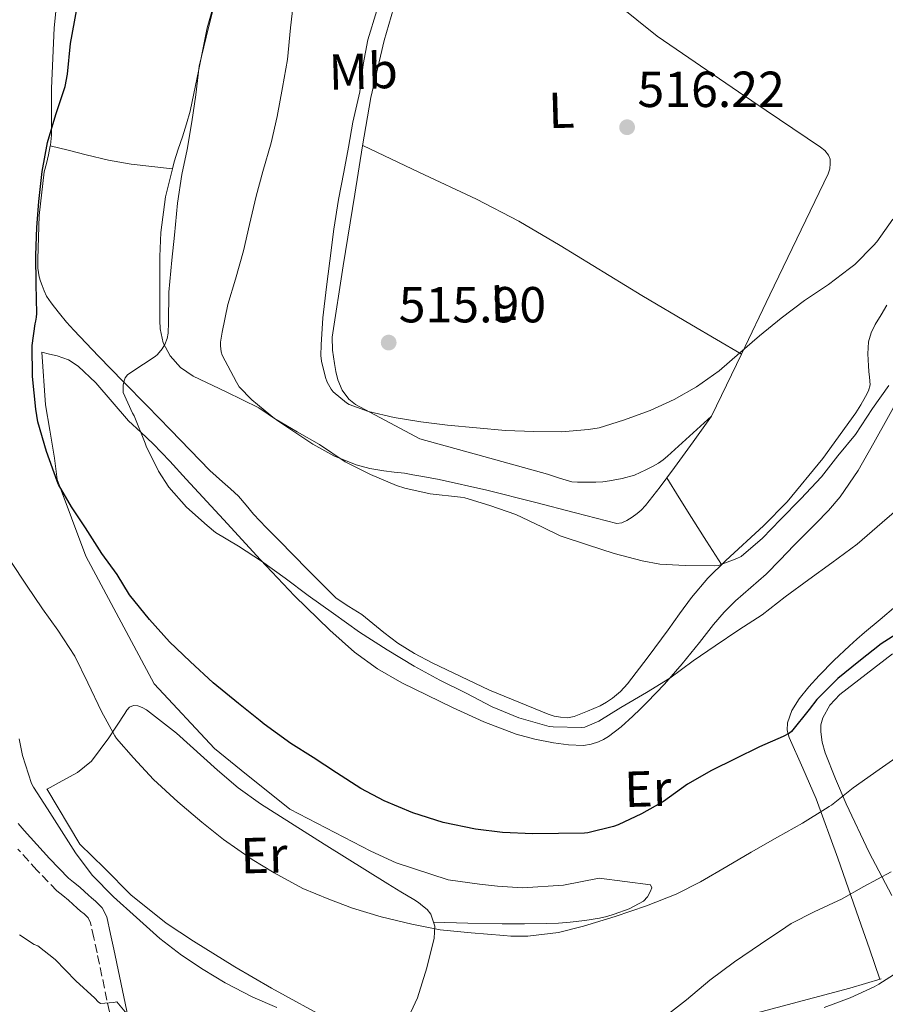
# Model space of a CAD drawing. Units: metres. Extents: x 607377 to 610822, y 4733896 to 4736261.
# Drawn here: x 609930 to 610102, y 4734414 to 4734609 of the extents above; entities that cross this region are included whole.
import ezdxf
from ezdxf.enums import TextEntityAlignment as Align

# ---------------------------------------------------------------- set-up
doc = ezdxf.new("R2010")
doc.units = ezdxf.units.M
doc.header["$MEASUREMENT"] = 0
doc.linetypes.add('DGN Style 3', pattern=[2.435890702152634, 1.739921930109024, -0.6959687720436097])
for name, color, linetype, lineweight in [('Camino', 7, 'DGN Style 3', 0), ('Cota de punto acotado terreno', 7, 'Continuous', 0), ('Curva de nivel directora', 30, 'Continuous', 30), ('Curva de nivel intermedia', 30, 'Continuous', 0), ('Etiqueta de uso rústico', 92, 'Continuous', 0), ('Línea  de bancal', 1, 'Continuous', 13), ('Línea de cambio de uso (parcela vista)', 92, 'Continuous', 0), ('Margen derecho', 7, 'Continuous', 0), ('Punto acotado terreno (símbolo)', 7, 'Continuous', 0)]:
    doc.layers.add(name, color=color, linetype=linetype, lineweight=lineweight)
doc.styles.add('Style-Arial', font='arial.ttf')

# ---------------------------------------------------------------- blocks, each defined once
blk = doc.blocks.new('5PATER')
at = {"layer": 'Punto acotado terreno (símbolo)', "linetype": 'Continuous', "lineweight": 0}
h = blk.add_hatch(color=51, dxfattribs=at)
edge = h.paths.add_edge_path()
edge.add_ellipse((0, 0), major_axis=(-0.1095731443231308, -0.1110710700762829), ratio=0.9994222409660317, start_angle=0, end_angle=360)

msp = doc.modelspace()

# ---------------------------------------------------------------- linework, layer by layer
at = {"layer": 'Camino', "color": 7, "linetype": 'DGN Style 3', "lineweight": 0}
msp.add_polyline3d([(609949.5399999982, 4734405.08, 483.3399999999967), (609947.530000001, 4734414.480000001, 484.770000000004), (609945.5700000008, 4734423.910000003, 486.1600000000035), (609944.9400000004, 4734426.869999999, 486.4600000000065), (609944.2899999977, 4734429.820000002, 486.6600000000035), (609943.7800000004, 4734430.78, 486.7100000000063), (609942.9899999968, 4734431.580000001, 486.7400000000052), (609942.3000000007, 4734432.15, 486.7500000000001), (609941.6200000012, 4734432.730000001, 486.7500000000001), (609940.7800000008, 4734433.51, 486.7500000000001), (609939.9400000003, 4734434.300000001, 486.7500000000001), (609938.7699999991, 4734435.210000001, 486.7500000000001), (609937.6200000002, 4734436.150000001, 486.7500000000001), (609933.6799999997, 4734440.220000002, 486.8200000000071), (609929.890000001, 4734444.41, 486.8200000000071)], dxfattribs=at)
at = {"layer": 'Curva de nivel directora', "color": 30, "linetype": 'Continuous', "lineweight": 30, "elevation": 500.0000000000003, "flags": 128}
for points in [[(609955.9399999997, 4734489.87), (609951.9999999991, 4734494.750000001), (609949.5400000004, 4734498.720000001), (609946.5000000006, 4734502.91), (609943.3099999988, 4734507.95), (609940.5399999993, 4734512.130000002), (609937.9399999998, 4734516.560000002), (609937.7099999996, 4734517.220000002), (609935.5500000004, 4734523.109999999), (609933.8399999982, 4734528.980000001), (609933.4600000005, 4734531.460000002), (609932.7999999989, 4734537.950000001), (609932.7400000008, 4734544.080000003), (609933.2999999997, 4734548.350000001), (609933.4699999995, 4734548.869999999), (609933.6199999992, 4734549.700000001), (609933.6500000005, 4734550.420000001), (609933.5199999987, 4734556.230000002), (609933.4699999995, 4734561.910000003), (609933.6300000004, 4734567.390000001), (609934.0300000005, 4734572.590000002), (609934.7399999991, 4734578.510000001), (609935.7599999983, 4734584.210000002), (609937.4399999991, 4734589.789999999), (609939.2299999995, 4734595.33), (609939.699999999, 4734597.76), (609940.3099999991, 4734603.810000001), (609941.5399999984, 4734610.59)], [(610105.5699999996, 4734488.16), (610100.6599999988, 4734485.010000001), (610096.2399999998, 4734481.539999999), (610092.1399999983, 4734478.190000001), (610087.9699999996, 4734474.02), (610086.4299999997, 4734472.02), (610082.9699999995, 4734467.660000001), (610082.5599999983, 4734467.359999999), (610081.2799999998, 4734466.660000003), (610076.6199999994, 4734464.67), (610071.8099999992, 4734462.27), (610067.1199999999, 4734459.949999999), (610062.3700000001, 4734457.250000002), (610057.6499999994, 4734453.840000001), (610053.2500000006, 4734451.359999999), (610048.6500000006, 4734449.220000001), (610047.7099999995, 4734448.91), (610042.6899999994, 4734447.630000002), (610042.0099999999, 4734447.58), (610036.8299999987, 4734447.52), (610031.7699999983, 4734447.460000002), (610025.7699999991, 4734447.700000001), (610020.4099999992, 4734448.350000001), (610014.0499999999, 4734449.699999999), (610008.0099999983, 4734451.57), (610002.369999999, 4734453.970000001), (609997.76, 4734456.4), (609992.9299999997, 4734459.470000002), (609988.35, 4734462.550000002), (609983.9199999997, 4734465.300000001), (609978.6400000004, 4734469.12), (609977.82, 4734469.810000001), (609973.5300000006, 4734473.220000002), (609968.5399999995, 4734477.279999999), (609963.9799999996, 4734481.520000001), (609959.9000000005, 4734485.390000001), (609955.9399999997, 4734489.87)]]:
    msp.add_lwpolyline(points, dxfattribs=at)
at = {"layer": 'Curva de nivel intermedia', "color": 30, "linetype": 'Continuous', "lineweight": 0, "flags": 128}
for points, elevation in [([(610102.2100000001, 4734536.179999998), (610098.9600000001, 4734531.619999998), (610095.5800000004, 4734526.48), (610092.1000000002, 4734522.210000001), (610088.8800000015, 4734518.050000001), (610084.8300000015, 4734513.730000001), (610080.75, 4734509.66), (610077.2300000018, 4734505.939999999), (610072.9800000006, 4734502.34), (610072.1400000001, 4734501.890000001), (610068.5400000014, 4734500.560000001), (610067.6500000019, 4734500.46), (610061.9200000009, 4734500.539999999), (610056.8800000005, 4734500.8), (610053.4400000006, 4734501.42), (610047.9000000019, 4734502.880000001), (610042.6100000012, 4734504.609999998), (610037.1799999997, 4734506.399999999), (610033.5400000007, 4734508.189999999), (610028.400000002, 4734510.640000002), (610023.3000000013, 4734512.430000001), (610018.3000000013, 4734513.890000002), (610017.4600000009, 4734514.019999999), (610011.4999999997, 4734514.720000001), (610006.4500000003, 4734515.810000001), (610004.8200000009, 4734516.390000001), (609999.650000001, 4734518.529999999), (609994.670000001, 4734521.06), (609989.5700000003, 4734524.449999998), (609985.1500000014, 4734526.96), (609980.7000000011, 4734529.649999999), (609976.2100000005, 4734533.3), (609973.7100000016, 4734535.91), (609973.1700000007, 4734536.829999999), (609970.3200000009, 4734542.15), (609970.1300000009, 4734542.819999998), (609970.0000000013, 4734543.970000001), (609970.0199999991, 4734544.75), (609970.3200000009, 4734546.689999998), (609971.4200000007, 4734552.180000001), (609972.9900000019, 4734557.17), (609974.5099999997, 4734562.83), (609975.7400000012, 4734568.019999999), (609977.0399999998, 4734573.62), (609978.3499999996, 4734578.529999998), (609980.0300000005, 4734584.179999999), (609981.2199999996, 4734589.38), (609982.2600000012, 4734595.140000001), (609983.2500000015, 4734600.690000001), (609983.8400000016, 4734606.899999999), (609984.5800000014, 4734613.27)], 510), ([(610035.8099999995, 4734468.579999999), (610035.0100000015, 4734468.699999998), (610028.99, 4734470.380000001), (610023.7300000006, 4734472.539999999), (610018.5600000005, 4734475.249999999), (610013.3600000015, 4734477.86), (610008.2699999998, 4734480.640000001), (610002.9299999999, 4734483.859999999), (609997.5200000008, 4734487.349999999), (609992.3700000009, 4734491.01), (609987.3000000016, 4734494.609999998), (609982.780000002, 4734497.999999999), (609978.0999999993, 4734501.359999998), (609973.5700000009, 4734504.34), (609969.010000001, 4734507.069999999), (609967.3400000014, 4734508.449999998), (609963.250000001, 4734512.099999999), (609959.790000001, 4734516.029999998), (609957.7400000013, 4734519.169999998), (609955.2600000004, 4734524.130000001), (609955.0900000003, 4734524.75), (609952.9000000021, 4734530.149999999), (609952.5800000003, 4734530.659999999), (609950.7400000007, 4734534.739999998), (609950.7200000006, 4734535.269999999), (609950.7499999997, 4734536.209999999), (609950.9000000017, 4734537.09), (609951.1000000006, 4734537.680000001), (609951.5800000011, 4734538.289999999), (609952.4200000016, 4734538.869999999), (609957.0700000008, 4734541.86), (609957.4999999999, 4734542.26), (609958.4499999998, 4734543.409999999), (609958.9600000017, 4734544.24), (609959.4600000002, 4734545.460000001), (609959.6500000001, 4734546.529999999), (609959.7000000017, 4734548.640000001), (609959.7599999997, 4734554.63), (609960.3400000008, 4734560.929999999), (609960.8600000016, 4734565.91), (609961.4900000019, 4734572.210000002), (609962.3100000002, 4734577.92), (609963.3899999995, 4734582.849999999), (609964.3399999995, 4734588.32), (609965.1200000019, 4734593.67), (609965.75, 4734599.329999999), (609967.1700000016, 4734605.070000002), (609968.5300000005, 4734610.659999999)], 505), ([(610037.420000001, 4734526.989999999), (610031.9699999995, 4734527.069999999), (610026.4000000015, 4734527.249999999), (610020.6399999993, 4734527.759999998), (610014.9300000007, 4734528.270000001), (610009.5999999997, 4734528.939999999), (610004.3400000003, 4734529.83), (609999.2599999999, 4734530.98), (609995.4700000011, 4734532.4), (609994.9000000012, 4734532.749999999), (609992.2600000014, 4734534.88), (609991.8600000013, 4734535.409999999), (609991.1000000014, 4734536.8), (609990.7400000015, 4734537.759999999), (609989.9500000002, 4734540.99), (609989.8400000007, 4734542.079999999), (609989.9000000011, 4734544.180000001), (609990.2200000007, 4734549.569999999), (609990.9400000004, 4734555.699999998), (609991.6, 4734560.850000001), (609992.4, 4734567.07), (609993.3299999998, 4734572.980000001), (609994.3899999993, 4734578.340000001), (609995.3300000003, 4734583.31), (609996.1900000009, 4734588.24), (609997.5499999998, 4734594.26), (609998.2100000015, 4734599.65), (609999.1500000004, 4734604.559999999), (610000.9500000018, 4734610.34)], 515.0000000000001), ([(610103.0200000014, 4734569.069999998), (610099.8600000008, 4734564.580000001), (610099.1800000013, 4734563.87), (610095.490000001, 4734560.109999998), (610094.4500000017, 4734559.300000001), (610090.2400000006, 4734556.109999999), (610085.5500000013, 4734552.989999999), (610080.900000002, 4734549.5), (610076.6200000016, 4734546), (610072.7200000013, 4734542.640000001), (610068.6100000007, 4734539.039999999), (610064.1800000007, 4734535.859999998), (610059.7100000002, 4734533.38), (610054.9900000017, 4734531.23), (610049.7100000001, 4734529.300000001), (610044.8799999999, 4734527.789999999), (610042.780000001, 4734527.419999998), (610037.420000001, 4734526.989999999)], 515.0000000000001), ([(610104.7000000001, 4734512.32), (610100.9000000001, 4734509.039999999), (610095.9500000015, 4734504.77), (610090.8999999999, 4734501.07), (610086.3800000005, 4734497.730000001)], 505), ([(609996.1300000005, 4734432.75), (609991.4099999998, 4734434.48), (609986.250000001, 4734436.640000002), (609980.5900000016, 4734439.730000001), (609976.2400000019, 4734442.34), (609970.5900000014, 4734446.310000001), (609966.32, 4734449.76), (609961.55, 4734453.760000001), (609956.7199999999, 4734458.210000001), (609952.8000000016, 4734462.449999998), (609949.440000002, 4734466.32), (609949.0900000011, 4734466.850000001), (609946.4800000006, 4734471.630000001), (609943.7300000011, 4734477.279999999), (609941.1800000009, 4734482.59), (609937.7800000011, 4734487.749999999), (609934.7800000015, 4734491.949999998), (609931.5800000008, 4734496.640000001), (609928.5300000019, 4734501.329999999)], 495), ([(610086.3800000005, 4734497.730000001), (610081.6799999998, 4734494.34), (610077.1200000001, 4734490.739999999), (610072.5300000012, 4734487.82), (610067.8700000009, 4734484.609999998), (610063.5000000012, 4734481.630000001), (610058.8800000009, 4734478.26), (610054.2699999998, 4734475.390000001), (610049.1800000003, 4734472.42), (610044.8600000021, 4734469.699999999), (610042.05, 4734468.510000001), (610041.4199999998, 4734468.45), (610035.8099999995, 4734468.579999999)], 505), ([(609981.1300000002, 4734413.06), (609976.3700000015, 4734415.09), (609970.890000001, 4734417.939999999), (609966.5700000003, 4734420.579999999), (609962.2499999997, 4734423.429999999), (609958.0000000006, 4734426.720000002), (609953.3400000002, 4734430.850000001), (609948.8000000005, 4734434.929999999), (609944.6100000018, 4734439.220000001), (609941.3100000005, 4734443.65), (609938.5600000012, 4734448.029999999), (609935.7900000018, 4734452.350000001), (609932.9700000011, 4734456.640000001), (609932.6200000001, 4734457.359999999), (609930.8000000007, 4734462.9), (609930.1600000013, 4734466.21)], 490.0000000000001), ([(610104.9300000002, 4734463.390000001), (610100.3000000011, 4734460.189999999), (610095.1500000014, 4734456.51), (610090.8799999999, 4734453.09), (610090.3800000014, 4734452.859999999), (610089.6500000005, 4734452.399999999), (610085.1300000009, 4734449.520000001), (610080.1599999999, 4734446.749999999), (610074.9600000009, 4734443.81), (610070.1300000007, 4734440.990000002), (610064.9699999996, 4734437.949999998), (610060.1600000019, 4734435.499999999), (610054.2400000007, 4734433.179999999), (610048.0899999995, 4734431.069999998), (610041.7900000007, 4734429.17), (610036.850000001, 4734427.890000001), (610030.8099999994, 4734427.15), (610027.4499999998, 4734427.199999999), (610026.0599999996, 4734427.3), (610019.5700000009, 4734427.81), (610013.4500000009, 4734428.429999999), (610007.8200000006, 4734429.52), (610001.7699999999, 4734431.02), (609996.1300000005, 4734432.75)], 495), ([(610102.6700000004, 4734439.890000001), (610097.2300000022, 4734436.99), (610092.8600000002, 4734434.529999998), (610092.1100000015, 4734434.16), (610087.4400000023, 4734431.999999999), (610082.9100000014, 4734429.699999998), (610081.8099999995, 4734428.930000001), (610076.8499999996, 4734425.57), (610071.6500000006, 4734422.109999998), (610066.7700000012, 4734418.480000001), (610062.1900000013, 4734414.58), (610057.4500000004, 4734410.859999998)], 490.0000000000001), ([(609945.8099999998, 4734414.210000001), (609945.1500000005, 4734414.929999999), (609941.390000001, 4734418.369999998), (609937.2600000004, 4734422.550000001), (609933.8200000004, 4734425.250000001), (609933.1299999997, 4734425.55), (609930.2199999995, 4734427.41)], 485.0000000000001), ([(610104.5599999991, 4734420.460000001), (610100.2499999999, 4734417.650000001), (610099.2800000019, 4734417.180000001), (610094.5600000012, 4734414.96), (610089.4100000013, 4734413.09)], 485.0000000000001), ([(609952.8100000005, 4734410.230000001), (609949.5000000002, 4734414.15), (609948.8300000018, 4734414.019999999), (609946.2400000013, 4734413.859999998), (609945.8099999998, 4734414.210000001)], 485.0000000000001)]:
    msp.add_lwpolyline(points, dxfattribs=dict(at, elevation=elevation))
at = {"layer": 'Línea  de bancal', "color": 1, "linetype": 'Continuous', "lineweight": 13}
for points in [[(609934.6400000012, 4734542.74, 499.1999999999971), (609935.3500000021, 4734532.300000002, 499.4100000000035), (609936.2399999994, 4734527.29, 499.3800000000047), (609937.12, 4734521.779999998, 499.2799999999989), (609937.7100000001, 4734517.580000001, 499.2299999999959), (609943.3599999984, 4734502.390000001, 498.8000000000029), (609956.8999999991, 4734477.140000001, 498.6999999999971), (609968.8299999983, 4734464.34, 498.6900000000023), (609974.0599999987, 4734460.020000001, 498.8000000000029), (609983.699999999, 4734452.340000001, 498.8600000000006), (609999.7600000009, 4734443.989999999, 498.8999999999942), (610004.7199999986, 4734441.67, 498.929999999993), (610015.0100000015, 4734438.33, 499.1000000000058), (610021.1999999986, 4734437.449999999, 499.0899999999965), (610024.8199999996, 4734437.050000002, 499.1000000000058), (610029.7600000015, 4734436.710000002, 499.0899999999965), (610037.8700000008, 4734437.26, 498.8800000000047), (610044.8999999982, 4734438.649999999, 498.4799999999959)], [(609935.6600000004, 4734456.300000001, 490.0299999999989), (609942.1900000017, 4734445.4, 490.1900000000023), (609947.0100000007, 4734440.65, 490.2100000000065), (609952.27, 4734435.369999998, 490.320000000007), (609959.2500000005, 4734429.77, 490.6100000000006), (609964.6399999995, 4734426.180000001, 490.75), (609972.8299999993, 4734421.11, 490.8500000000058), (609980.1000000027, 4734416.899999999, 491.179999999993), (610003.6999999994, 4734403.939999999, 490.7400000000052)], [(610003.1000000027, 4734379.429999999, 486.2899999999936), (610017.2300000011, 4734380.970000001, 486.2700000000041), (610030.3700000017, 4734382.759999999, 486.179999999993), (610034.6200000008, 4734384.04, 486.179999999993), (610037.2100000014, 4734384.869999999, 486.179999999993), (610040.5700000009, 4734385.980000001, 486.179999999993), (610043.1000000011, 4734386.92, 486.2100000000065), (610044.6700000024, 4734387.929999999, 486.3399999999965), (610045.6800000005, 4734389.369999998, 486.5299999999989), (610046.3399999999, 4734391.61, 486.8000000000029), (610046.8299999972, 4734400.54, 488.3699999999953), (610047.2299999995, 4734402.42, 488.7400000000052), (610047.7800000015, 4734403.640000001, 488.6999999999971), (610049.1700000018, 4734405.140000001, 488.8500000000058), (610054.5399999986, 4734406.949999998, 488.820000000007), (610065.7100000001, 4734409.220000002, 488.6900000000023), (610094.4800000011, 4734416.87, 486), (610100.6599999992, 4734418.71, 485.2299999999959)]]:
    msp.add_polyline3d(points, dxfattribs=at)
at = {"layer": 'Línea de cambio de uso (parcela vista)', "color": 92, "linetype": 'Continuous', "lineweight": 0, "extrusion": (-0.08953273229122714, 0.00949590633598682, 0.9959386113668481), "elevation": -9151.14219090782, "flags": 128}
msp.add_lwpolyline([(-4772504.28752441, 106816.1983629643), (-4772504.28752441, 106816.2050270471)], dxfattribs=at)
at = {"layer": 'Línea de cambio de uso (parcela vista)', "color": 92, "linetype": 'Continuous', "lineweight": 0, "extrusion": (-0.0109231693090504, -0.02268622570335052, 0.9996829595104552), "elevation": -113558.7880224408, "flags": 128}
msp.add_lwpolyline([(-1504269.436585397, 4529043.531584103), (-1504269.436585397, 4529057.110376951)], dxfattribs=at)
at = {"layer": 'Línea de cambio de uso (parcela vista)', "color": 92, "linetype": 'Continuous', "lineweight": 0, "extrusion": (-0.2463174947226952, 0.04030215373266791, 0.9683508807235338), "elevation": 41039.14749616935, "flags": 128}
msp.add_lwpolyline([(-4770909.078045802, -157161.7147529925), (-4770903.452370463, -157164.6042296686), (-4770897.828309841, -157167.4841499093), (-4770895.557895922, -157168.7013323978)], dxfattribs=at)
at = {"layer": 'Línea de cambio de uso (parcela vista)', "color": 92, "linetype": 'Continuous', "lineweight": 0}
for points in [[(610073.0289000003, 4734542.330600001, 514.2019), (610078.6799999997, 4734554.07, 514.529999999999), (610090.2300000006, 4734578.039999999, 515.0599999999977), (610090.5199999996, 4734579.029999999, 515.0599999999977), (610090.6299999999, 4734580.07, 515.0599999999977), (610090.5899999999, 4734580.91, 515.0599999999977), (610090.2599999999, 4734581.75, 515.0599999999977), (610089.5199999996, 4734582.630000001, 515.0599999999977), (610088.6600000003, 4734583.289999999, 515.0599999999977), (610072.4900000002, 4734594.289999999, 515.3000000000029), (610056.4000000004, 4734605.289999999, 515.6199999999953), (610048.2999999998, 4734611.720000001, 515.6999999999971), (610036.4400000004, 4734621.83, 515.7400000000052), (610030.1900000004, 4734626.350000001, 515.6900000000023), (610023.4600000001, 4734630.060000001, 515.5500000000029), (610021.3600000005, 4734631, 515.5), (610019.25, 4734631.949999999, 515.4400000000023)], [(609936.3103, 4734583.5999, 499.5339999999997), (609936.3300000001, 4734583.710000001, 499.5299999999989), (609936.5300000003, 4734585.66, 499.4400000000023), (609936.5499999998, 4734590.300000001, 499.2799999999989), (609936.5499999998, 4734594.949999999, 499.1399999999995), (609937.0999999996, 4734606.930000001, 498.7799999999989), (609938.5099999999, 4734621.310000001, 498.4499999999971)], [(609960.4633999999, 4734579.0307, 503.2137999999978), (609960.7999999998, 4734580.439999999, 503.2299999999959), (609961.6399999997, 4734582.92, 503.3500000000058), (609962.5, 4734585.380000001, 503.5), (609963.2699999996, 4734587.9, 503.6699999999983), (609963.9900000002, 4734590.42, 503.820000000007), (609965.7300000006, 4734598.65, 504.0099999999948), (609967.3799999999, 4734606.9, 503.9799999999959), (609970.7199999997, 4734618.82, 503.9199999999983)], [(610005.5700000003, 4734615.58, 515.4700000000012), (610002.3499999996, 4734604.430000001, 515.529999999999), (609999.7000000002, 4734593.16, 515.5800000000017), (609998.0999999996, 4734583.57, 515.6199999999953), (609996.5499999998, 4734573.980000001, 515.6499999999943), (609994.25, 4734559.84, 515.6600000000036), (609992.0800000001, 4734545.689999999, 515.6000000000058), (609992.1200000001, 4734543.109999999, 515.5599999999977), (609992.5300000003, 4734540.52, 515.5), (609992.7999999998, 4734538.9, 515.4600000000064), (609993.2000000002, 4734537.300000001, 515.4100000000036), (609994.0300000003, 4734535.210000001, 515.320000000007), (609995.3799999999, 4734533.460000001, 515.2299999999959), (609996.6699999999, 4734532.369999999, 515.179999999993), (610009.4400000004, 4734525.59, 514.6399999999994), (610022.0700000003, 4734522.100000001, 514.5800000000017), (610034.6900000004, 4734518.600000001, 514.5099999999948), (610037.0700000003, 4734517.789999999, 514.4499999999971), (610039.4900000002, 4734517.100000001, 514.3500000000058), (610040.6399999997, 4734517.01, 514.3099999999977), (610041.79, 4734517.02, 514.2700000000041), (610043.0300000003, 4734517.01, 514.179999999993), (610044.2699999996, 4734517.02, 514.0800000000017), (610045.6100000005, 4734517.100000001, 514.0599999999977)], [(609933.8700000001, 4734559.380000001, 499.6100000000006), (609933.8600000005, 4734561.130000001, 499.6199999999953), (609934.1299999999, 4734569.77, 499.6199999999953), (609935.1100000005, 4734578.41, 499.6199999999953), (609935.54, 4734580.100000001, 499.6100000000006), (609935.9900000002, 4734581.779999999, 499.6000000000058), (609936.3103, 4734583.5999, 499.5339999999997)], [(609936.3103, 4734583.5999, 499.5299999999989), (609939.8499999996, 4734582.689999999, 500.0099999999948), (609943.4000000004, 4734581.779999999, 500.4799999999959), (609947.8099999996, 4734580.710000001, 501.5200000000041), (609952.29, 4734579.939999999, 502.4600000000065), (609956.3799999999, 4734579.49, 502.8399999999965), (609960.4633999999, 4734579.0307, 503.209400000007)], [(610073.0289000003, 4734542.330600001, 514.2001000000018), (610063.1799999997, 4734548.16, 514.8899999999994), (610053.3300000001, 4734553.99, 515.5800000000017), (610037.2000000002, 4734563.880000001, 516.4400000000023), (610029.04, 4734568.66, 516.5599999999977), (610020.6600000003, 4734573, 516.4199999999983), (610009.3899999997, 4734578.33, 516.0200000000041), (609998.1200000001, 4734583.67, 515.6199999999953)], [(610058.2801999999, 4734517.8497, 512.116200000004), (610056.9900000002, 4734516.119999999, 511.8600000000006), (610054.0700000003, 4734512.42, 511.2799999999989), (610053.1900000004, 4734511.480000001, 511.0899999999965), (610052.3899999997, 4734510.82, 510.8500000000058), (610051.4400000004, 4734510.100000001, 510.5099999999948), (610050.3899999997, 4734509.42, 510.2100000000065), (610049.3799999999, 4734508.949999999, 510.1100000000006), (610048.3700000001, 4734508.869999999, 510.1000000000058), (610040.2300000006, 4734510.930000001, 510.0200000000041), (610032.0800000001, 4734513.029999999, 510.0200000000041), (610022.6900000004, 4734515.430000001, 510.1000000000058), (610013.2300000006, 4734517.58, 510.179999999993), (610011.4400000004, 4734517.890000001, 510.1900000000023), (610009.6500000004, 4734518.199999999, 510.1900000000023), (610008.0300000003, 4734518.49, 510.1900000000023), (610006.4000000004, 4734518.779999999, 510.1900000000023), (610004.3700000001, 4734519.029999999, 510.1900000000023), (610002.3200000003, 4734519.24, 510.1900000000023), (609999.5499999998, 4734519.74, 510.1699999999983), (609996.8200000003, 4734520.470000001, 510.1000000000058), (609992.4199999999, 4734522.26, 509.4199999999983), (609988.2599999999, 4734524.52, 508.6399999999995), (609982.8899999997, 4734528.119999999, 508.2400000000052), (609977.5499999998, 4734531.720000001, 507.8600000000006), (609971.0999999996, 4734534.869999999, 507.2100000000065), (609964.5599999996, 4734537.99, 506.2200000000012), (609962.0700000003, 4734539.730000001, 505.5399999999936), (609960.0199999996, 4734542.02, 504.8300000000018), (609958.6299999999, 4734544.609999999, 504.2700000000041), (609958.0700000003, 4734547.380000001, 503.7299999999959), (609958.0199999996, 4734549.039999999, 503.4199999999983), (609958, 4734550.710000001, 503.25), (609957.9900000002, 4734552.390000001, 503.2400000000052), (609957.9900000002, 4734554.07, 503.2299999999959), (609957.9900000002, 4734555.77, 503.2100000000065), (609957.9900000002, 4734557.460000001, 503.1999999999971), (609957.9900000002, 4734559.58, 503.1900000000023), (609958, 4734561.699999999, 503.179999999993), (609958.2100000001, 4734566.439999999, 503.1600000000035), (609959.1399999997, 4734573.49, 503.1499999999942), (609960.4633999999, 4734579.0307, 503.2137999999978)], [(610101.79, 4734552.07, 513.1499999999943), (610100.6699999999, 4734550.140000001, 512.929999999993), (610099.4900000002, 4734548.220000001, 512.6999999999971), (610098.7100000001, 4734546.539999999, 512.529999999999), (610098.2100000001, 4734544.789999999, 512.3500000000058), (610098.04, 4734542.4, 512.1300000000047), (610098.1600000003, 4734540.039999999, 511.8600000000006), (610098.2800000003, 4734538.939999999, 511.5299999999989), (610098.4000000004, 4734537.83, 511.1000000000058), (610098.5, 4734536.279999999, 510.6399999999995), (610098.1600000003, 4734535.119999999, 510.6399999999995), (610097.5700000003, 4734533.99, 510.6600000000035), (610096.6799999997, 4734532.34, 510.6900000000023), (610095.7100000001, 4734530.76, 510.6900000000023), (610089.1600000003, 4734521.720000001, 510.3500000000058), (610082.0999999996, 4734513.16, 509.9499999999971), (610077.4199999999, 4734508.359999999, 509.7299999999959), (610069.9600000001, 4734501.529999999, 509.4199999999983), (610066.3799999999, 4734498, 509.25), (610063.1399999997, 4734494.199999999, 509.0899999999965), (610060.8200000003, 4734490.99, 508.2700000000041), (610058.5499999998, 4734487.779999999, 507.2799999999989), (610054.5899999999, 4734482.449999999, 506.6000000000058), (610050.5099999999, 4734477.109999999, 505.9199999999983), (610049.1399999997, 4734475.609999999, 505.6000000000058), (610047.5700000003, 4734474.300000001, 505.3600000000006), (610046.3600000005, 4734473.460000001, 505.2899999999936), (610045.0700000003, 4734472.779999999, 505.2299999999959), (610043.8300000001, 4734472.230000001, 505.179999999993), (610042.5899999999, 4734471.699999999, 505.1199999999953), (610041.2800000003, 4734471.15, 505.0299999999989), (610039.9500000002, 4734470.630000001, 504.9400000000023), (610038.6100000005, 4734470.4, 504.8999999999942), (610037.25, 4734470.5, 504.8800000000047), (610036.0300000003, 4734470.720000001, 504.8800000000047), (610034.8300000001, 4734471.08, 504.8800000000047), (610023.1799999997, 4734475.869999999, 504.9400000000023), (610011.8899999997, 4734481.27, 505.0399999999936), (610008.3899999997, 4734483.100000001, 505.1100000000006), (610005.04, 4734485.180000001, 505.1999999999971), (610003.6600000003, 4734486.210000001, 505.1999999999971), (610002.3099999996, 4734487.27, 505.2200000000012), (610000.1399999997, 4734489.07, 505.3399999999965), (609997.9699999997, 4734490.859999999, 505.4700000000012), (609995.3600000005, 4734492.42, 505.6199999999953), (609992.8499999996, 4734494.09, 505.7799999999989), (609987.1799999997, 4734499.710000001, 506.679999999993), (609981.5700000003, 4734505.449999999, 507.3800000000047), (609979.04, 4734508.050000001, 507.3699999999953), (609976.5099999999, 4734510.66, 507.3600000000006), (609975.04, 4734512.49, 507.3600000000006), (609973.5199999996, 4734514.26, 507.3600000000006), (609971.9500000002, 4734515.67, 507.3399999999965), (609970.3700000001, 4734517.08, 507.3099999999977), (609969.1100000005, 4734518.199999999, 507.2799999999989), (609967.8899999997, 4734519.32, 507.2299999999959), (609964.0099999999, 4734523.32, 506.9199999999983), (609960.1299999999, 4734527.380000001, 506.4199999999983), (609955.4699999997, 4734532.15, 505.5200000000041), (609950.7999999998, 4734536.9, 504.3500000000058), (609945.8300000001, 4734541.980000001, 502.5), (609940.9600000001, 4734547.100000001, 500.8000000000029), (609939.5300000003, 4734548.710000001, 500.6100000000006), (609938.1299999999, 4734550.380000001, 500.4499999999971), (609937.1200000001, 4734551.619999999, 500.2200000000012), (609936.4800000006, 4734552.52, 499.9499999999971), (609935.5700000003, 4734553.83, 499.8399999999965), (609935.0899999999, 4734554.880000001, 499.7100000000065), (609934.7199999997, 4734555.960000001, 499.6199999999953), (609934.4100000003, 4734556.789999999, 499.6000000000058), (609934.1299999999, 4734557.640000001, 499.6000000000058), (609933.8700000001, 4734559.380000001, 499.6100000000006)], [(610105.3799999999, 4734535.850000001, 508.5299999999989), (610099.2300000006, 4734524.810000001, 507.7700000000041), (610096.1100000005, 4734519.33, 507.3800000000047), (610092.5499999998, 4734514.100000001, 507.0599999999977), (610090.25, 4734511.4, 506.9799999999959), (610087.79, 4734508.859999999, 506.8600000000006), (610085.5999999996, 4734506.66, 506.6300000000047), (610083.4100000003, 4734504.460000001, 506.3999999999942), (610080.6900000004, 4734501.640000001, 506.1100000000006), (610077.9699999997, 4734498.82, 505.820000000007), (610074.9299999997, 4734496.180000001, 505.5800000000018), (610071.8600000005, 4734493.560000001, 505.4100000000035), (610069.6299999999, 4734491.27, 505.3399999999965), (610067.54, 4734488.859999999, 505.2799999999989), (610066.1500000004, 4734487.060000001, 505.1999999999971), (610064.7699999996, 4734485.26, 505.1199999999953), (610061.3499999996, 4734481.07, 505.0200000000041), (610057.8099999996, 4734477.02, 504.8000000000029), (610056.1100000005, 4734475.24, 504.4600000000065), (610054.4000000004, 4734473.5, 504.0200000000041), (610053, 4734472.08, 503.6699999999983), (610051.5800000001, 4734470.680000001, 503.3399999999965), (610049.25, 4734468.619999999, 503.1399999999995), (610046.7400000002, 4734466.710000001, 503.0599999999977), (610045.79, 4734466.119999999, 502.929999999993), (610044.7699999996, 4734465.640000001, 502.8500000000058), (610043.29, 4734465.140000001, 502.8300000000018), (610041.7800000003, 4734464.939999999, 502.8300000000018), (610038.8300000001, 4734465.050000001, 502.8300000000018), (610035.8899999997, 4734465.460000001, 502.8300000000018), (610032.1500000004, 4734466.180000001, 502.8099999999977), (610028.4600000001, 4734467.16, 502.7799999999989), (610022.0899999999, 4734469.58, 502.7700000000041), (610015.8899999997, 4734472.41, 502.7700000000041), (610005.8300000001, 4734477.279999999, 502.5200000000041), (610001.0199999996, 4734480.060000001, 502.3600000000006), (609996.5099999999, 4734483.350000001, 502.2899999999936), (609991.5899999999, 4734487.699999999, 502.4900000000052), (609984.6100000005, 4734494.550000001, 503.179999999993), (609977.9100000003, 4734501.67, 503.6199999999953), (609970.5800000001, 4734509.66, 503.6300000000047), (609963.2300000006, 4734517.640000001, 503.6000000000058), (609959.9800000006, 4734521.15, 503.5800000000018), (609956.6399999997, 4734524.600000001, 503.5200000000041), (609954.2199999997, 4734526.9, 503.25), (609951.7800000003, 4734529.140000001, 502.7700000000041), (609945.3099999996, 4734536.65, 501.0399999999936), (609941.8600000005, 4734539.980000001, 500.1699999999983), (609939.8899999997, 4734541.199999999, 499.8099999999977), (609937.6799999997, 4734542.01, 499.5200000000041), (609936.1600000003, 4734542.380000001, 499.3600000000006), (609934.6399999997, 4734542.74, 499.1999999999971)], [(610045.6100000005, 4734517.100000001, 514.0599999999977), (610046.9500000002, 4734517.27, 514.029999999999), (610049.4400000004, 4734517.720000001, 513.9199999999983), (610051.8700000001, 4734518.42, 513.8099999999977), (610053.0300000003, 4734518.91, 513.75), (610054.1600000003, 4734519.449999999, 513.6999999999971), (610055.4299999997, 4734520.09, 513.6600000000036), (610056.6699999999, 4734520.789999999, 513.6499999999943), (610057.5899999999, 4734521.430000001, 513.6300000000047), (610058.4500000002, 4734522.15, 513.6300000000047), (610062.79, 4734526.130000001, 513.7400000000052), (610067.1399999997, 4734530.100000001, 513.8600000000006)], [(610058.2801999999, 4734517.8497, 512.1098999999958), (610060.7300000006, 4734513.939999999, 511.4400000000023), (610063.1900000004, 4734510.039999999, 510.7799999999989), (610066.1500000004, 4734505.369999999, 510.070000000007), (610069.1100000005, 4734500.699999999, 509.3800000000047)], [(610100.4299999997, 4734418.640000001, 485.2599999999948), (610098.3700000001, 4734424.66, 486.7700000000041), (610096.2999999998, 4734430.680000001, 488.2700000000041), (610092.0899999999, 4734442.58, 491.9900000000052), (610087.8200000003, 4734454.33, 495.9199999999983), (610085.2199999997, 4734460.42, 497.4600000000065), (610082.5, 4734466.52, 498.9600000000065), (610082.1200000001, 4734467.930000001, 499.4100000000035), (610082.1600000003, 4734469.369999999, 499.8699999999953), (610083.0099999999, 4734471.82, 500.4799999999959), (610084.4500000002, 4734474.119999999, 500.8500000000058), (610086.3700000001, 4734476.51, 501.0500000000029), (610088.4000000004, 4734478.74, 501.1499999999942), (610091.3499999996, 4734481.76, 501.1999999999971), (610094.4000000004, 4734484.66, 501.2599999999948), (610095.8700000001, 4734485.960000001, 501.3399999999965), (610097.3600000005, 4734487.24, 501.4100000000035), (610100.4699999997, 4734489.859999999, 501.429999999993), (610103.5999999996, 4734492.449999999, 501.4400000000023)], [(610102.79, 4734435.210000001, 488.1600000000035), (610098.3399999999, 4734443.75, 491.1999999999971), (610093.7800000003, 4734453.359999999, 494.3099999999977), (610091.6500000004, 4734458.310000001, 495.6300000000047), (610089.5999999996, 4734463.480000001, 496.6900000000023), (610089.04, 4734465.539999999, 497.0299999999989), (610088.7699999996, 4734467.619999999, 497.3800000000047), (610088.7800000003, 4734469, 497.6100000000006), (610089.1399999997, 4734470.380000001, 497.820000000007), (610090.5599999996, 4734472.890000001, 497.8800000000047), (610092.5300000003, 4734474.970000001, 497.7299999999959), (610102.9100000003, 4734483.07, 497.6600000000035)], [(609935.6799999997, 4734456.279999999, 490.0299999999989), (609938.6799999997, 4734457.92, 491.1399999999995), (609941.6799999997, 4734459.560000001, 492.2599999999948), (609944.5, 4734461.810000001, 493.1000000000058), (609947.8700000001, 4734466.449999999, 493.7299999999959), (609951.04, 4734471.220000001, 494.75), (609951.4699999997, 4734471.869999999, 495.0599999999977), (609951.9800000006, 4734472.5, 495.3800000000047), (609952.7800000003, 4734472.84, 495.6399999999995), (609953.6299999999, 4734472.76, 495.8600000000006), (609954.5099999999, 4734472.460000001, 495.9900000000052), (609955.3600000005, 4734471.99, 496.0500000000029), (609961.2699999996, 4734467.350000001, 496.25), (609969.3899999997, 4734460.029999999, 496.4600000000065), (609973.5099999999, 4734456.529999999, 496.5099999999948), (609977.9199999999, 4734453.350000001, 496.5), (609990.4699999997, 4734445.350000001, 496.2899999999936), (610003.0999999996, 4734437.51, 495.7899999999936), (610005.6699999999, 4734435.980000001, 495.5800000000018), (610008.2400000002, 4734434.460000001, 495.2799999999989), (610009.1299999999, 4734433.859999999, 495.1199999999953), (610009.9800000006, 4734433.210000001, 494.9600000000065), (610010.8600000005, 4734432.470000001, 494.9100000000035), (610011.5999999996, 4734431.529999999, 494.8500000000058), (610012.1294999998, 4734429.9298, 494.4014000000025)], [(610012.1294999998, 4734429.9298, 494.3999999999942), (610018.9199999999, 4734429.77, 494.9400000000023), (610025.7100000001, 4734429.609999999, 495.4900000000052), (610030.1200000001, 4734429.600000001, 495.6499999999942), (610034.54, 4734429.689999999, 495.6300000000047), (610036.8600000005, 4734429.779999999, 495.6300000000047), (610039.1699999999, 4734429.939999999, 495.6300000000047), (610042.0899999999, 4734430.279999999, 495.6199999999953), (610044.9900000002, 4734430.76, 495.6199999999953), (610046.4500000002, 4734431.100000001, 495.6100000000006), (610047.8899999997, 4734431.529999999, 495.6199999999953), (610050.8399999999, 4734432.560000001, 495.6000000000058), (610053.6600000003, 4734434.119999999, 495.5800000000018), (610054.4400000004, 4734434.960000001, 495.4499999999971), (610054.9800000006, 4734435.930000001, 495.3800000000047), (610055.29, 4734436.76, 495.6100000000006), (610055.0700000003, 4734437.32, 495.8899999999995), (610049.9800000006, 4734437.980000001, 497.179999999993), (610044.9000000004, 4734438.65, 498.4799999999959)], [(610012.1294999998, 4734429.9298, 494.4014000000025), (610012.3899999997, 4734429.140000001, 494.179999999993), (610012.2599999999, 4734426.76, 493.4700000000012), (610010.8300000001, 4734420.880000001, 492.429999999993), (610008.9400000004, 4734415, 491.570000000007), (610007.6500000004, 4734412.16, 491.3000000000029), (610005.2599999999, 4734408.060000001, 491.1300000000047), (610004.2400000002, 4734406.039999999, 490.9900000000052), (610003.5599999996, 4734404.02, 490.7400000000052), (610003.7400000002, 4734402.630000001, 490.3000000000029), (610005, 4734400.600000001, 489.2599999999948), (610005.6200000001, 4734399.560000001, 488.7899999999936), (610005.9199999999, 4734398.470000001, 488.5), (610006.0899999999, 4734394.859999999, 488.0200000000041), (610005.79, 4734391.189999999, 487.5399999999936), (610005.5499999998, 4734390.09, 487.3600000000006), (610005.25, 4734389, 487.1999999999971), (610004.3700000001, 4734386.949999999, 487.0399999999936), (610003.7300000006, 4734384.859999999, 486.8999999999942), (610003.5, 4734382.15, 486.5899999999965), (610003.2800000003, 4734379.449999999, 486.2899999999936)]]:
    msp.add_polyline3d(points, dxfattribs=at)
at = {"layer": 'Margen derecho', "color": 7, "linetype": 'Continuous', "lineweight": 0}
msp.add_polyline3d([(609929.9699999992, 4734449.480000002, 486.6999999999972), (609931.1499999971, 4734448.100000001, 486.7599999999948), (609932.4200000011, 4734446.680000001, 486.8200000000071), (609936.1600000006, 4734442.540000002, 486.8200000000071), (609939.9200000024, 4734438.660000003, 486.7500000000001), (609940.8900000004, 4734437.87, 486.7500000000001), (609942.1399999997, 4734436.880000004, 486.7500000000001), (609943.1000000008, 4734436, 486.7500000000001), (609943.8699999999, 4734435.270000001, 486.7500000000001), (609944.48, 4734434.760000002, 486.7500000000001), (609945.2899999992, 4734434.080000003, 486.7400000000052), (609946.5599999987, 4734432.810000002, 486.7100000000063), (609947.5100000009, 4734430.99, 486.6600000000035), (609948.260000002, 4734427.590000001, 486.4600000000065), (609948.89, 4734424.609999999, 486.1600000000035), (609950.8599999992, 4734415.180000002, 484.770000000004), (609952.8099999982, 4734406.02, 483.3399999999967)], dxfattribs=at)

# ---------------------------------------------------------------- block references
at = {"layer": 'Punto acotado terreno (símbolo)', "color": 7, "linetype": 'Continuous', "lineweight": 0, "xscale": 10, "yscale": 10, "zscale": 10}
for p in [(610050.4299999998, 4734587.260000001, 516.2200000000012), (610003.2600000007, 4734544.640000001, 515.8999999999946)]:
    msp.add_blockref('5PATER', p, dxfattribs=at)

# ---------------------------------------------------------------- texts
at = {"layer": 'Cota de punto acotado terreno', "color": 7, "linetype": 'Continuous', "lineweight": 0, "style": 'Style-Arial'}
for s, p in [('516.22', (610052.48, 4734591.259999999, 516.2200000000012)), ('515.90', (610005.2500000006, 4734548.640000001, 515.8999999999943))]:
    msp.add_text(s, height=7.000000000000002, dxfattribs=at).set_placement(p)
at = {"layer": 'Etiqueta de uso rústico', "color": 92, "linetype": 'Continuous', "lineweight": 0, "style": 'Style-Arial'}
for s, p in [('Mb', (609998.2279569247, 4734598.350604698, 514.5800000000017)), ('L', (610037.4205265999, 4734590.622502745, 516.1000000000058)), ('L', (610025.9605266023, 4734552.542502747, 516.0500000000029)), ('Er', (610054.5330599783, 4734456.348148614, 500.9499999999971)), ('Er', (609978.603059979, 4734443.198148612, 495.0299999999989))]:
    msp.add_text(s, height=7.000000000000002, rotation=1.629999999999999, dxfattribs=at).set_placement(p, align=Align.MIDDLE_CENTER)

doc.saveas('drawing.dxf')
